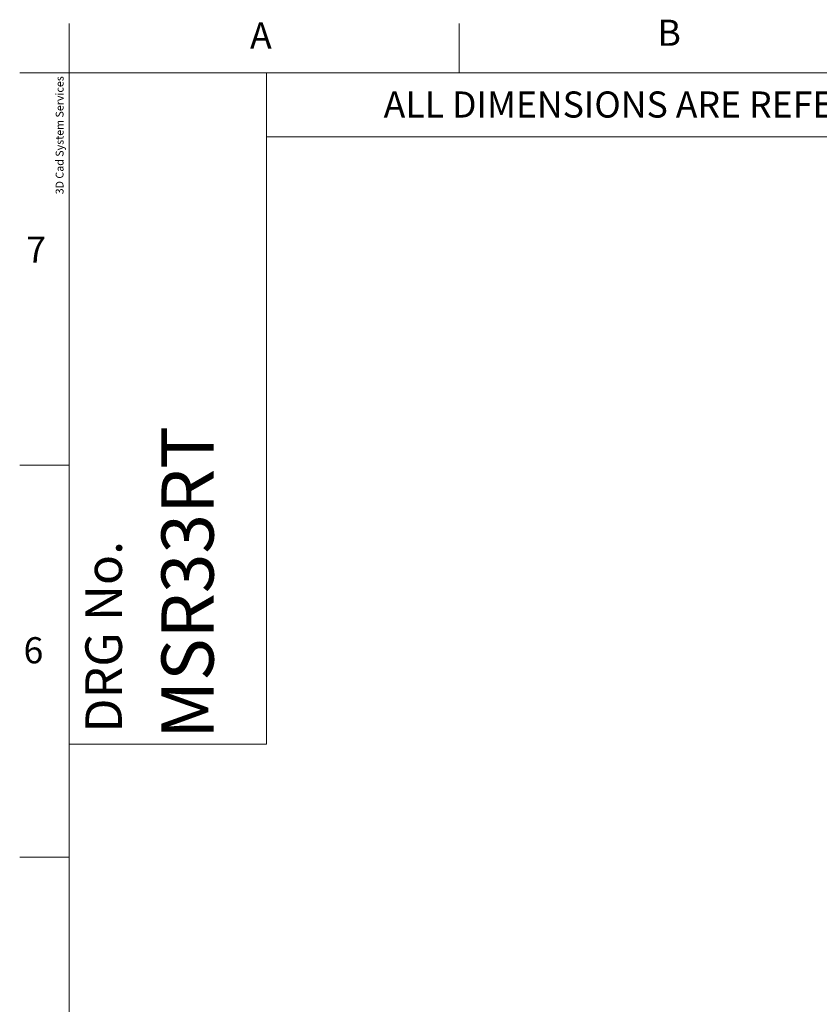
# Model space of a CAD drawing. Units: millimetres. Extents: x 6 to 418, y 7 to 291.
# Drawn here: x 6 to 87, y 192 to 291 of the extents above; entities that cross this region are included whole.
import ezdxf

# ---------------------------------------------------------------- set-up
doc = ezdxf.new("R2010")
doc.units = ezdxf.units.MM
doc.layers.add('FORMATE', color=8, linetype='Continuous', lineweight=15)
doc.styles.add('SLDTEXTSTYLE0', font='TXT', dxfattribs={"width": 0.605})
doc.styles.add('SLDTEXTSTYLE1', font='TXT', dxfattribs={"width": 0.564667})
doc.styles.add('SLDTEXTSTYLE6', font='TXT', dxfattribs={"width": 0.559625})

msp = doc.modelspace()

# ---------------------------------------------------------------- linework, layer by layer
at = {"layer": 'FORMATE'}
for p, q in [((10.766, 285.955), (10.766, 290.955)), ((50.266, 285.955), (50.266, 290.955)), ((10.766, 285.955), (5.766, 285.955)), ((10.766, 8.101), (10.766, 285.955)), ((10.766, 285.955), (410.647, 285.955)), ((30.766, 285.955), (30.766, 217.988)), ((325.949, 279.47), (30.766, 279.47)), ((10.766, 246.241), (5.766, 246.241)), ((30.766, 217.988), (10.766, 217.988)), ((10.766, 206.527), (5.766, 206.527))]:
    msp.add_line(p, q, dxfattribs=at)

# ---------------------------------------------------------------- texts
at = {"layer": 'FORMATE', "attachment_point": 1}
for s, insert, char_height, style in [('B', (70.364, 291.336), 2.646, 'SLDTEXTSTYLE0'), ('A', (29.097, 291.056), 2.646, 'SLDTEXTSTYLE0'), ('ALL DIMENSIONS ARE REFENECE ONLY', (42.63, 284.069), 2.64583, 'SLDTEXTSTYLE1'), ('7', (6.436, 269.374), 2.646, 'SLDTEXTSTYLE0'), ('6', (6.156, 228.807), 2.646, 'SLDTEXTSTYLE0')]:
    msp.add_mtext(s, dxfattribs=dict(at, insert=insert, char_height=char_height, style=style))
at = {"layer": 'FORMATE', "attachment_point": 1, "rotation": 90}
for s, insert, char_height, style in [('3D Cad System Services', (9.413, 273.653), 0.79375, 'SLDTEXTSTYLE6'), ('MSR33RT', (20.121, 218.518), 5.2917, 'SLDTEXTSTYLE0'), ('DRG No.', (12.419, 219.13), 3.7042, 'SLDTEXTSTYLE0')]:
    msp.add_mtext(s, dxfattribs=dict(at, insert=insert, char_height=char_height, style=style))

doc.saveas('drawing.dxf')
